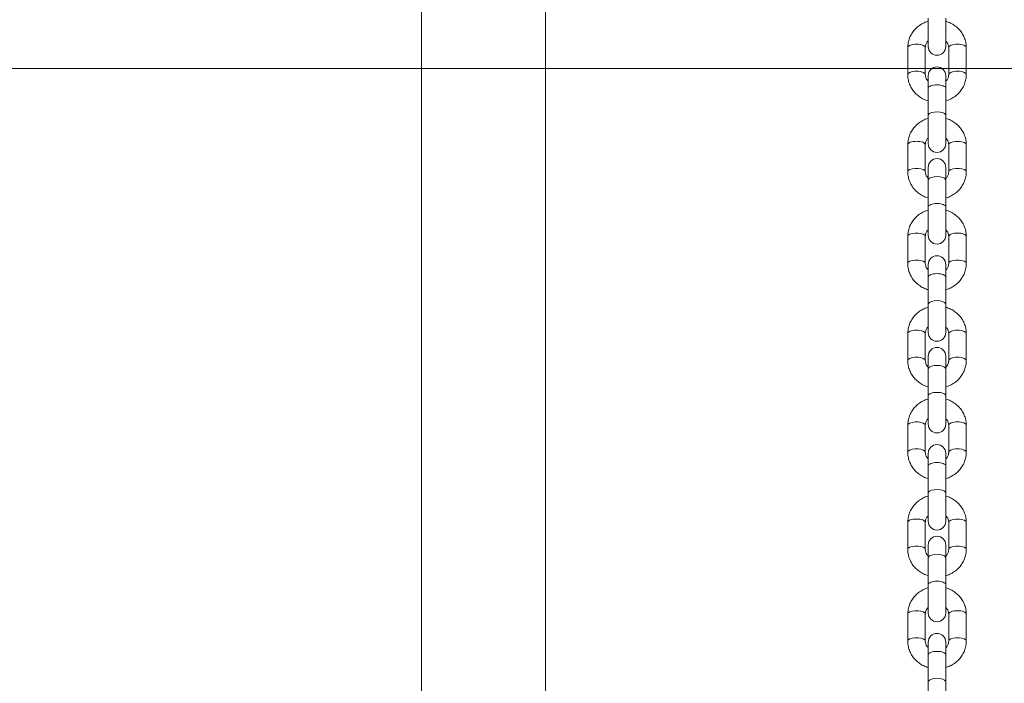
# Model space of a CAD drawing. Units: millimetres. Extents: x 5 to 415, y 5 to 292.
# Drawn here: x 102 to 113, y 138 to 145 of the extents above; entities that cross this region are included whole.
import ezdxf

# ---------------------------------------------------------------- set-up
doc = ezdxf.new("R2010")
doc.units = ezdxf.units.MM
doc.layers.add('1', color=7, linetype='Continuous', lineweight=15)

msp = doc.modelspace()

# ---------------------------------------------------------------- hatches: boundary and pattern name
at = {"layer": '1'}
h = msp.add_hatch(dxfattribs=at)
h.set_pattern_fill('AR-CONC', color=256, scale=0.26667, style=0)
h.paths.add_polyline_path([(133.67284, 129.94511), (133.67284, 116.61177), (137.51322, 116.61177), (137.51322, 129.94511), (157.51322, 129.94511), (157.51322, 116.61177), (173.06171, 116.61177), (173.06171, 129.94511), (193.06171, 129.94511), (193.06171, 116.61177), (201.39505, 116.61177), (201.39505, 144.94511), (66.45768, 144.94511), (58.12435, 144.94511), (58.12435, 116.61177), (66.45768, 116.61177), (66.45768, 129.94511), (86.45768, 129.94511), (86.45768, 116.61177), (90.33951, 116.61177), (90.33951, 129.94511)], flags=0)

# ---------------------------------------------------------------- linework, layer by layer
at = {"color": 7, "linetype": 'Continuous', "lineweight": 15}
for p, q in [((106.13285, 156.08525), (106.13285, 130.36387)), ((107.54618, 130.36387), (107.54618, 156.08525)), ((111.90618, 145.51774), (111.90618, 145.19389)), ((112.10618, 145.19389), (112.10618, 145.51747)), ((111.67284, 145.18138), (111.67284, 144.87407)), ((111.87284, 144.87407), (111.87284, 145.18138)), ((112.13951, 145.18138), (112.13951, 144.87407)), ((112.33951, 144.87407), (112.33951, 145.18138)), ((111.90618, 144.86156), (111.90618, 144.71875)), ((112.10618, 144.71848), (112.10618, 144.86156)), ((111.90618, 144.71862), (111.90618, 144.41131)), ((112.10618, 144.41131), (112.10618, 144.71848)), ((111.90618, 144.41131), (111.90618, 144.08759)), ((112.10618, 144.08759), (112.10618, 144.41131)), ((111.67284, 144.07508), (111.67284, 143.76777)), ((111.87284, 143.76777), (111.87284, 144.07508)), ((112.13951, 144.07508), (112.13951, 143.76777)), ((112.33951, 143.76777), (112.33951, 144.07508)), ((111.90618, 143.81672), (111.90618, 143.67378)), ((112.10618, 143.67378), (112.10618, 143.81672)), ((111.90618, 143.67378), (111.90618, 143.36648)), ((112.10618, 143.36648), (112.10618, 143.67378)), ((111.90618, 143.3666), (111.90618, 143.04275)), ((112.10618, 143.36633), (112.10618, 143.36648)), ((112.10618, 143.04275), (112.10618, 143.36633)), ((111.67284, 143.03024), (111.67284, 142.72294)), ((111.87284, 142.72294), (111.87284, 143.03024)), ((112.13951, 143.03024), (112.13951, 142.72294)), ((112.33951, 142.72294), (112.33951, 143.03024)), ((111.90618, 142.71043), (111.90618, 142.56761)), ((112.10618, 142.56734), (112.10618, 142.71043)), ((111.90618, 142.56748), (111.90618, 142.26018)), ((112.10618, 142.26018), (112.10618, 142.56734)), ((111.90618, 142.26018), (111.90618, 141.93645)), ((112.10618, 141.93645), (112.10618, 142.26018)), ((111.67284, 141.92394), (111.67284, 141.61664)), ((111.87284, 141.61664), (111.87284, 141.92394)), ((112.13951, 141.92394), (112.13951, 141.61664)), ((112.33951, 141.61664), (112.33951, 141.92394)), ((111.90618, 141.66559), (111.90618, 141.52265)), ((112.10618, 141.52265), (112.10618, 141.66559)), ((111.90618, 141.52265), (111.90618, 141.21534)), ((112.10618, 141.21534), (112.10618, 141.52265)), ((111.90618, 141.21547), (111.90618, 140.89162)), ((112.10618, 141.2152), (112.10618, 141.21534)), ((112.10618, 140.89162), (112.10618, 141.2152)), ((111.67284, 140.8791), (111.67284, 140.5718)), ((111.87284, 140.5718), (111.87284, 140.8791)), ((112.13951, 140.87911), (112.13951, 140.5718)), ((112.33951, 140.5718), (112.33951, 140.87911)), ((111.90618, 140.55929), (111.90618, 140.41647)), ((112.10618, 140.4162), (112.10618, 140.55929)), ((111.90618, 140.41635), (111.90618, 140.10904)), ((112.10618, 140.10904), (112.10618, 140.4162)), ((111.90618, 140.10904), (111.90618, 139.78532)), ((112.10618, 139.78532), (112.10618, 140.10904)), ((111.67284, 139.77281), (111.67284, 139.4655)), ((111.87284, 139.4655), (111.87284, 139.77281)), ((112.13951, 139.77281), (112.13951, 139.4655)), ((112.33951, 139.4655), (112.33951, 139.77281)), ((111.90618, 139.51445), (111.90618, 139.37151)), ((112.10618, 139.37151), (112.10618, 139.51445)), ((111.90618, 139.37151), (111.90618, 139.0642)), ((112.10618, 139.0642), (112.10618, 139.37151)), ((111.90618, 139.06433), (111.90618, 138.74048)), ((112.10618, 139.06406), (112.10618, 139.0642)), ((112.10618, 138.74048), (112.10618, 139.06406)), ((111.67284, 138.72797), (111.67284, 138.42066)), ((111.87284, 138.42066), (111.87284, 138.72797)), ((112.13951, 138.72797), (112.13951, 138.42066)), ((112.33951, 138.42066), (112.33951, 138.72797)), ((111.90618, 138.40815), (111.90618, 138.26534)), ((112.10618, 138.26507), (112.10618, 138.40815)), ((111.90618, 138.26521), (111.90618, 137.9579)), ((112.10618, 137.9579), (112.10618, 138.26507)), ((111.90618, 137.9579), (111.90618, 137.63418)), ((112.10618, 137.63418), (112.10618, 137.9579))]:
    msp.add_line(p, q, dxfattribs=at)
at = {"color": 8, "linetype": 'Continuous', "lineweight": 15, "flags": 128}
for points in [[(111.87284, 145.18138), (111.86681, 145.19463), (111.84945, 145.20628), (111.82284, 145.21493), (111.79021, 145.21953), (111.75548, 145.21953), (111.72284, 145.21493), (111.69624, 145.20628), (111.67887, 145.19463), (111.67284, 145.18138)], [(111.87284, 144.87458), (111.86681, 144.88732), (111.84945, 144.89897), (111.82284, 144.90762), (111.79021, 144.91222), (111.75548, 144.91222), (111.72284, 144.90762), (111.69624, 144.89897), (111.67887, 144.88732), (111.67284, 144.87407)], [(112.13952, 144.87457), (112.14554, 144.88732), (112.16291, 144.89897), (112.18951, 144.90762), (112.22215, 144.91222), (112.25688, 144.91222), (112.28951, 144.90762), (112.31611, 144.89897), (112.33348, 144.88732), (112.33951, 144.87407)], [(111.90618, 144.41131), (111.9077, 144.41804), (111.91957, 144.43068), (111.9419, 144.44099), (111.97198, 144.44772), (112.00618, 144.45005)], [(112.00618, 144.45005), (112.04038, 144.44772), (112.07046, 144.44099), (112.09278, 144.43068), (112.10466, 144.41804), (112.10618, 144.41131)], [(112.33951, 144.07508), (112.33348, 144.08833), (112.31611, 144.09998), (112.28951, 144.10863), (112.25688, 144.11323), (112.22215, 144.11323), (112.18951, 144.10863), (112.16291, 144.09998), (112.14554, 144.08833), (112.13951, 144.07508)], [(111.67284, 143.76777), (111.67887, 143.78102), (111.69624, 143.79267), (111.72284, 143.80132), (111.75548, 143.80592), (111.79021, 143.80592), (111.82284, 143.80132), (111.84945, 143.79267), (111.86681, 143.78102), (111.87284, 143.76818)], [(112.33951, 143.76777), (112.33348, 143.78102), (112.31611, 143.79267), (112.28951, 143.80132), (112.25688, 143.80592), (112.22215, 143.80592), (112.18951, 143.80132), (112.16291, 143.79267), (112.14554, 143.78102), (112.13952, 143.76821)], [(112.00618, 143.71252), (111.97198, 143.71018), (111.9419, 143.70346), (111.91957, 143.69315), (111.9077, 143.68051), (111.90618, 143.67378)], [(112.10618, 143.67378), (112.10466, 143.68051), (112.09278, 143.69315), (112.07046, 143.70346), (112.04038, 143.71018), (112.00618, 143.71252)], [(111.87284, 143.03024), (111.86681, 143.04349), (111.84945, 143.05514), (111.82284, 143.06379), (111.79021, 143.06839), (111.75548, 143.06839), (111.72284, 143.06379), (111.69624, 143.05514), (111.67887, 143.04349), (111.67284, 143.03024)], [(111.87284, 142.72344), (111.86681, 142.73619), (111.84945, 142.74784), (111.82284, 142.75649), (111.79021, 142.76109), (111.75548, 142.76109), (111.72284, 142.75649), (111.69624, 142.74784), (111.67887, 142.73619), (111.67284, 142.72294)], [(112.13952, 142.72344), (112.14554, 142.73619), (112.16291, 142.74784), (112.18951, 142.75649), (112.22215, 142.76109), (112.25688, 142.76109), (112.28951, 142.75649), (112.31611, 142.74784), (112.33348, 142.73619), (112.33951, 142.72294)], [(111.90618, 142.26018), (111.9077, 142.2669), (111.91957, 142.27955), (111.9419, 142.28985), (111.97198, 142.29658), (112.00618, 142.29892)], [(112.00618, 142.29892), (112.04038, 142.29658), (112.07046, 142.28985), (112.09278, 142.27955), (112.10466, 142.2669), (112.10618, 142.26018)], [(112.33951, 141.92394), (112.33348, 141.93719), (112.31611, 141.94884), (112.28951, 141.95749), (112.25688, 141.96209), (112.22215, 141.96209), (112.18951, 141.95749), (112.16291, 141.94884), (112.14554, 141.93719), (112.13951, 141.92394)], [(111.67284, 141.61664), (111.67887, 141.62989), (111.69624, 141.64154), (111.72284, 141.65019), (111.75548, 141.65479), (111.79021, 141.65479), (111.82284, 141.65019), (111.84945, 141.64154), (111.86681, 141.62989), (111.87284, 141.61704)], [(112.00618, 141.56138), (111.97198, 141.55905), (111.9419, 141.55232), (111.91957, 141.54201), (111.9077, 141.52937), (111.90618, 141.52265)], [(112.10618, 141.52265), (112.10466, 141.52937), (112.09278, 141.54201), (112.07046, 141.55232), (112.04038, 141.55905), (112.00618, 141.56138)], [(112.33951, 141.61664), (112.33348, 141.62989), (112.31611, 141.64154), (112.28951, 141.65019), (112.25688, 141.65479), (112.22215, 141.65479), (112.18951, 141.65019), (112.16291, 141.64154), (112.14554, 141.62989), (112.13952, 141.61707)], [(111.87284, 140.8791), (111.86681, 140.89235), (111.84945, 140.90401), (111.82284, 140.91265), (111.79021, 140.91726), (111.75548, 140.91726), (111.72284, 140.91265), (111.69624, 140.90401), (111.67887, 140.89235), (111.67284, 140.8791)], [(111.87284, 140.5723), (111.86681, 140.58505), (111.84945, 140.5967), (111.82284, 140.60535), (111.79021, 140.60995), (111.75548, 140.60995), (111.72284, 140.60535), (111.69624, 140.5967), (111.67887, 140.58505), (111.67284, 140.5718)], [(112.13952, 140.5723), (112.14554, 140.58505), (112.16291, 140.5967), (112.18951, 140.60535), (112.22215, 140.60995), (112.25688, 140.60995), (112.28951, 140.60535), (112.31611, 140.5967), (112.33348, 140.58505), (112.33951, 140.5718)], [(111.90618, 140.10904), (111.9077, 140.11577), (111.91957, 140.12841), (111.9419, 140.13872), (111.97198, 140.14544), (112.00618, 140.14778)], [(112.00618, 140.14778), (112.04038, 140.14544), (112.07046, 140.13872), (112.09278, 140.12841), (112.10466, 140.11577), (112.10618, 140.10904)], [(112.33951, 139.77281), (112.33348, 139.78606), (112.31611, 139.79771), (112.28951, 139.80636), (112.25688, 139.81096), (112.22215, 139.81096), (112.18951, 139.80636), (112.16291, 139.79771), (112.14554, 139.78606), (112.13951, 139.77281)], [(111.67284, 139.4655), (111.67887, 139.47875), (111.69624, 139.4904), (111.72284, 139.49905), (111.75548, 139.50365), (111.79021, 139.50365), (111.82284, 139.49905), (111.84945, 139.4904), (111.86681, 139.47875), (111.87284, 139.4659)], [(112.33951, 139.4655), (112.33348, 139.47875), (112.31611, 139.4904), (112.28951, 139.49905), (112.25688, 139.50365), (112.22215, 139.50365), (112.18951, 139.49905), (112.16291, 139.4904), (112.14554, 139.47875), (112.13952, 139.46594)], [(112.00618, 139.41025), (111.97198, 139.40791), (111.9419, 139.40118), (111.91957, 139.39088), (111.9077, 139.37824), (111.90618, 139.37151)], [(112.10618, 139.37151), (112.10466, 139.37824), (112.09278, 139.39088), (112.07046, 139.40118), (112.04038, 139.40791), (112.00618, 139.41025)], [(111.87284, 138.72797), (111.86681, 138.74122), (111.84945, 138.75287), (111.82284, 138.76152), (111.79021, 138.76612), (111.75548, 138.76612), (111.72284, 138.76152), (111.69624, 138.75287), (111.67887, 138.74122), (111.67284, 138.72797)], [(111.87284, 138.42117), (111.86681, 138.43391), (111.84945, 138.44556), (111.82284, 138.45421), (111.79021, 138.45881), (111.75548, 138.45881), (111.72284, 138.45421), (111.69624, 138.44556), (111.67887, 138.43391), (111.67284, 138.42066)], [(112.13952, 138.42116), (112.14554, 138.43391), (112.16291, 138.44556), (112.18951, 138.45421), (112.22215, 138.45881), (112.25688, 138.45881), (112.28951, 138.45421), (112.31611, 138.44556), (112.33348, 138.43391), (112.33951, 138.42066)], [(111.90618, 137.9579), (111.9077, 137.96463), (111.91957, 137.97727), (111.9419, 137.98758), (111.97198, 137.99431), (112.00618, 137.99664)], [(112.00618, 137.99664), (112.04038, 137.99431), (112.07046, 137.98758), (112.09278, 137.97727), (112.10466, 137.96463), (112.10618, 137.9579)]]:
    msp.add_lwpolyline(points, dxfattribs=at)
at = {"color": 7, "linetype": 'Continuous', "lineweight": 15}
for centre, start, end in [((112.00618, 145.19389), 180, 0), ((112.00618, 144.86156), 0, 180), ((112.00618, 144.08759), 180, 0), ((112.00618, 143.81672), 0, 180), ((112.00618, 143.04275), 180, 0), ((112.00618, 142.71043), 0, 180), ((112.00618, 141.93645), 180, 0), ((112.00618, 141.66559), 0, 180), ((112.00618, 140.89162), 180, 0), ((112.00618, 140.55929), 0, 180), ((112.00618, 139.78532), 180, 0), ((112.00618, 139.51445), 0, 180), ((112.00618, 138.74048), 180, 0), ((112.00618, 138.40815), 0, 180)]:
    msp.add_arc(centre, 0.1, start, end, dxfattribs=at)
for points, knots in [([(111.90618, 145.48156), (111.90442, 145.48118), (111.88322, 145.4766), (111.84534, 145.45864), (111.79504, 145.42771), (111.75184, 145.38772), (111.71678, 145.34133), (111.69137, 145.28976), (111.67567, 145.23582), (111.67377, 145.19916), (111.67284, 145.18138)], [0, 0, 0, 0, 0.01292902, 0.15629125, 0.29955561, 0.44249206, 0.58486832, 0.72650368, 0.86732668, 1, 1, 1, 1]), ([(112.33951, 145.18138), (112.33908, 145.19336), (112.33798, 145.22399), (112.32703, 145.27247), (112.30516, 145.32454), (112.27381, 145.37202), (112.2342, 145.41367), (112.18724, 145.4476), (112.14392, 145.47046), (112.11559, 145.47814), (112.10618, 145.48069)], [0, 0, 0, 0, 0.08950183, 0.22884208, 0.36816111, 0.50768926, 0.64770006, 0.78835862, 0.92971829, 1, 1, 1, 1]), ([(111.87284, 145.18138), (111.87298, 145.18533), (111.87349, 145.19998), (111.88148, 145.22447), (111.89362, 145.24649), (111.90476, 145.2553), (111.90618, 145.25642)], [0, 0, 0, 0, 0.148743604, 0.550963764, 0.94306759, 1, 1, 1, 1]), ([(112.10618, 145.25587), (112.11089, 145.25126), (112.12363, 145.23881), (112.13622, 145.21309), (112.13837, 145.19241), (112.13951, 145.18138)], [0, 0, 0, 0, 0.21520151, 0.58149974, 1, 1, 1, 1]), ([(111.67284, 144.87407), (111.67327, 144.86209), (111.67437, 144.83146), (111.68533, 144.78298), (111.7072, 144.73091), (111.73855, 144.68343), (111.77816, 144.64178), (111.82512, 144.60785), (111.86843, 144.58499), (111.89677, 144.57731), (111.90618, 144.57476)], [0, 0, 0, 0, 0.08950178, 0.22884207, 0.36816103, 0.50769031, 0.64770012, 0.78835867, 0.92971829, 1, 1, 1, 1]), ([(111.90618, 144.79958), (111.90146, 144.80419), (111.88872, 144.81664), (111.87614, 144.84236), (111.87399, 144.86304), (111.87284, 144.87407)], [0, 0, 0, 0, 0.21520162, 0.58149971, 1, 1, 1, 1]), ([(112.10618, 144.57389), (112.10793, 144.57427), (112.12913, 144.57885), (112.16701, 144.59681), (112.21732, 144.62774), (112.26051, 144.66773), (112.29557, 144.71412), (112.32099, 144.76569), (112.33668, 144.81963), (112.33859, 144.85629), (112.33951, 144.87407)], [0, 0, 0, 0, 0.01292899, 0.15629125, 0.29955561, 0.44249206, 0.58486833, 0.72650369, 0.86732666, 1, 1, 1, 1]), ([(112.13951, 144.87407), (112.13937, 144.87012), (112.13887, 144.85547), (112.13088, 144.83098), (112.11873, 144.80896), (112.10759, 144.80015), (112.10618, 144.79903)], [0, 0, 0, 0, 0.14874356, 0.55096363, 0.94306759, 1, 1, 1, 1]), ([(111.90618, 144.37526), (111.90442, 144.37488), (111.88322, 144.37031), (111.84534, 144.35234), (111.79504, 144.32141), (111.75184, 144.28142), (111.71678, 144.23503), (111.69137, 144.18346), (111.67567, 144.12952), (111.67377, 144.09286), (111.67284, 144.07508)], [0, 0, 0, 0, 0.01292928, 0.15629088, 0.29955509, 0.44249134, 0.58486752, 0.72650279, 0.86732551, 1, 1, 1, 1]), ([(112.33951, 144.07508), (112.33908, 144.08706), (112.33798, 144.11769), (112.32703, 144.16617), (112.30516, 144.21824), (112.27381, 144.26572), (112.2342, 144.30737), (112.18724, 144.3413), (112.14392, 144.36416), (112.11559, 144.37184), (112.10618, 144.37439)], [0, 0, 0, 0, 0.08950293, 0.22884195, 0.36816195, 0.50768999, 0.64770074, 0.78835919, 0.92971875, 1, 1, 1, 1]), ([(111.87284, 144.07508), (111.87298, 144.07903), (111.87349, 144.09368), (111.88148, 144.11817), (111.89362, 144.14019), (111.90476, 144.149), (111.90618, 144.15012)], [0, 0, 0, 0, 0.14875516, 0.55097341, 0.9430758, 1, 1, 1, 1]), ([(112.10618, 144.14957), (112.11089, 144.14496), (112.12363, 144.13251), (112.13622, 144.10679), (112.13837, 144.08611), (112.13951, 144.07508)], [0, 0, 0, 0, 0.21519167, 0.58150049, 1, 1, 1, 1]), ([(111.67284, 143.76777), (111.67327, 143.75579), (111.67437, 143.72516), (111.68533, 143.67668), (111.7072, 143.62461), (111.73855, 143.57713), (111.77816, 143.53548), (111.82512, 143.50155), (111.86843, 143.47869), (111.89677, 143.47101), (111.90618, 143.46846)], [0, 0, 0, 0, 0.089501846, 0.22884207, 0.368161212, 0.507690446, 0.647700188, 0.788358634, 0.929718342, 1, 1, 1, 1]), ([(111.90618, 143.69328), (111.90146, 143.69789), (111.88872, 143.71034), (111.87614, 143.73606), (111.87399, 143.75674), (111.87284, 143.76777)], [0, 0, 0, 0, 0.215191961, 0.581500209, 1, 1, 1, 1]), ([(112.13951, 143.76777), (112.13937, 143.76382), (112.13887, 143.74917), (112.13088, 143.72468), (112.11873, 143.70266), (112.10759, 143.69385), (112.10618, 143.69273)], [0, 0, 0, 0, 0.14874388, 0.55096365, 0.9430671, 1, 1, 1, 1]), ([(112.10618, 143.46759), (112.10793, 143.46797), (112.12913, 143.47255), (112.16701, 143.49051), (112.21732, 143.52144), (112.26051, 143.56143), (112.29557, 143.60782), (112.32099, 143.65939), (112.33668, 143.71333), (112.33859, 143.74999), (112.33951, 143.76777)], [0, 0, 0, 0, 0.01292902, 0.15629114, 0.29955554, 0.44249097, 0.58486831, 0.72650356, 0.86732541, 1, 1, 1, 1]), ([(111.90618, 143.33042), (111.90442, 143.33004), (111.88322, 143.32547), (111.84534, 143.3075), (111.79504, 143.27657), (111.75184, 143.23658), (111.71678, 143.19019), (111.69137, 143.13862), (111.67567, 143.08468), (111.67377, 143.04802), (111.67284, 143.03024)], [0, 0, 0, 0, 0.01292902, 0.15629118, 0.29955562, 0.44249109, 0.58486847, 0.72650376, 0.86732538, 1, 1, 1, 1]), ([(112.33951, 143.03024), (112.33908, 143.04222), (112.33798, 143.07285), (112.32703, 143.12133), (112.30516, 143.1734), (112.27381, 143.22089), (112.2342, 143.26253), (112.18724, 143.29647), (112.14392, 143.31933), (112.11559, 143.327), (112.10618, 143.32955)], [0, 0, 0, 0, 0.089501573, 0.228842097, 0.368160994, 0.507690248, 0.64770001, 0.78835865, 0.929718247, 1, 1, 1, 1]), ([(111.87284, 143.03024), (111.87298, 143.0342), (111.87349, 143.04884), (111.88148, 143.07333), (111.89362, 143.09536), (111.90476, 143.10417), (111.90618, 143.10528)], [0, 0, 0, 0, 0.14874309, 0.55096316, 0.94306774, 1, 1, 1, 1]), ([(112.10618, 143.10473), (112.11089, 143.10012), (112.12363, 143.08768), (112.13622, 143.06196), (112.13837, 143.04127), (112.13951, 143.03024)], [0, 0, 0, 0, 0.21519137, 0.58150078, 1, 1, 1, 1]), ([(111.67284, 142.72294), (111.67327, 142.71096), (111.67437, 142.68033), (111.68533, 142.63184), (111.7072, 142.57978), (111.73855, 142.53229), (111.77816, 142.49064), (111.82512, 142.45671), (111.86843, 142.43385), (111.89677, 142.42617), (111.90618, 142.42362)], [0, 0, 0, 0, 0.08950335, 0.22884193, 0.36816217, 0.50769019, 0.64770081, 0.78835933, 0.9297188, 1, 1, 1, 1]), ([(111.90618, 142.64845), (111.90146, 142.65305), (111.88872, 142.6655), (111.87614, 142.69122), (111.87399, 142.71191), (111.87284, 142.72294)], [0, 0, 0, 0, 0.21519255, 0.58149964, 1, 1, 1, 1]), ([(112.10618, 142.42275), (112.10793, 142.42313), (112.12913, 142.42771), (112.16701, 142.44568), (112.21732, 142.47661), (112.26051, 142.51659), (112.29557, 142.56299), (112.32099, 142.61456), (112.33668, 142.66849), (112.33859, 142.70515), (112.33951, 142.72294)], [0, 0, 0, 0, 0.012929377, 0.156290821, 0.299555076, 0.442491086, 0.584867456, 0.7265023, 0.86732526, 1, 1, 1, 1]), ([(112.13951, 142.72294), (112.13937, 142.71898), (112.13887, 142.70434), (112.13088, 142.67984), (112.11873, 142.65782), (112.10759, 142.64901), (112.10618, 142.6479)], [0, 0, 0, 0, 0.148756356, 0.550973285, 0.943074842, 1, 1, 1, 1]), ([(111.90618, 142.22412), (111.90442, 142.22375), (111.88322, 142.21917), (111.84534, 142.2012), (111.79504, 142.17027), (111.75184, 142.13029), (111.71678, 142.08389), (111.69137, 142.03232), (111.67567, 141.97839), (111.67377, 141.94173), (111.67284, 141.92394)], [0, 0, 0, 0, 0.01292896, 0.15629136, 0.2995555, 0.44249211, 0.58486821, 0.72650377, 0.86732692, 1, 1, 1, 1]), ([(112.33951, 141.92394), (112.33908, 141.93592), (112.33798, 141.96655), (112.32703, 142.01503), (112.30516, 142.0671), (112.27381, 142.11459), (112.2342, 142.15623), (112.18724, 142.19017), (112.14392, 142.21303), (112.11559, 142.2207), (112.10618, 142.22325)], [0, 0, 0, 0, 0.08950157, 0.2288421, 0.36816073, 0.50768999, 0.64770017, 0.78835847, 0.92971833, 1, 1, 1, 1]), ([(111.87284, 141.92394), (111.87298, 141.9279), (111.87349, 141.94254), (111.88148, 141.96703), (111.89362, 141.98906), (111.90476, 141.99787), (111.90618, 141.99898)], [0, 0, 0, 0, 0.14874308, 0.55096402, 0.94306774, 1, 1, 1, 1]), ([(112.10618, 141.99843), (112.11089, 141.99382), (112.12363, 141.98138), (112.13622, 141.95566), (112.13837, 141.93497), (112.13951, 141.92394)], [0, 0, 0, 0, 0.21520109, 0.58150001, 1, 1, 1, 1]), ([(111.67284, 141.61664), (111.67327, 141.60466), (111.67437, 141.57403), (111.68533, 141.52555), (111.7072, 141.47348), (111.73855, 141.42599), (111.77816, 141.38435), (111.82512, 141.35041), (111.86843, 141.32755), (111.89677, 141.31988), (111.90618, 141.31733)], [0, 0, 0, 0, 0.08950213, 0.22884206, 0.3681612, 0.50769043, 0.64770016, 0.78835878, 0.92971835, 1, 1, 1, 1]), ([(111.90618, 141.54215), (111.90146, 141.54675), (111.88872, 141.5592), (111.87614, 141.58492), (111.87399, 141.60561), (111.87284, 141.61664)], [0, 0, 0, 0, 0.21520227, 0.58149887, 1, 1, 1, 1]), ([(112.13951, 141.61664), (112.13937, 141.61268), (112.13887, 141.59804), (112.13088, 141.57355), (112.11873, 141.55152), (112.10759, 141.54271), (112.10618, 141.5416)], [0, 0, 0, 0, 0.14874489, 0.55096403, 0.94306775, 1, 1, 1, 1]), ([(112.10618, 141.31646), (112.10793, 141.31683), (112.12913, 141.32141), (112.16701, 141.33938), (112.21732, 141.37031), (112.26051, 141.41029), (112.29557, 141.45669), (112.32099, 141.50826), (112.33668, 141.56219), (112.33859, 141.59885), (112.33951, 141.61664)], [0, 0, 0, 0, 0.01292908, 0.15629122, 0.29955563, 0.44249179, 0.58486832, 0.72650383, 0.86732639, 1, 1, 1, 1]), ([(111.90618, 141.17929), (111.90442, 141.17891), (111.88322, 141.17433), (111.84534, 141.15636), (111.79504, 141.12543), (111.75184, 141.08545), (111.71678, 141.03905), (111.69137, 140.98748), (111.67567, 140.93355), (111.67377, 140.89689), (111.67284, 140.8791)], [0, 0, 0, 0, 0.01292895, 0.15629131, 0.29955497, 0.44249114, 0.58486766, 0.72650382, 0.86732569, 1, 1, 1, 1]), ([(112.33951, 140.8791), (112.33908, 140.89108), (112.33798, 140.92172), (112.32703, 140.9702), (112.30516, 141.02227), (112.27381, 141.06975), (112.2342, 141.1114), (112.18724, 141.14533), (112.14392, 141.16819), (112.11559, 141.17587), (112.10618, 141.17842)], [0, 0, 0, 0, 0.08950155, 0.22884205, 0.36816066, 0.50768988, 0.64770059, 0.78835839, 0.92971858, 1, 1, 1, 1]), ([(111.87284, 140.8791), (111.87298, 140.88306), (111.87349, 140.8977), (111.88148, 140.9222), (111.89362, 140.94422), (111.90476, 140.95303), (111.90618, 140.95415)], [0, 0, 0, 0, 0.14874252, 0.55097384, 0.9430761, 1, 1, 1, 1]), ([(112.10618, 140.95359), (112.11089, 140.94899), (112.12363, 140.93654), (112.13622, 140.91082), (112.13837, 140.89013), (112.13951, 140.8791)], [0, 0, 0, 0, 0.21519137, 0.58150078, 1, 1, 1, 1]), ([(111.67284, 140.5718), (111.67327, 140.55982), (111.67437, 140.52919), (111.68533, 140.48071), (111.7072, 140.42864), (111.73855, 140.38116), (111.77816, 140.33951), (111.82512, 140.30557), (111.86843, 140.28272), (111.89677, 140.27504), (111.90618, 140.27249)], [0, 0, 0, 0, 0.08950097, 0.228841448, 0.368160563, 0.507689771, 0.647700463, 0.788358588, 0.929718761, 1, 1, 1, 1]), ([(111.90618, 140.49731), (111.90146, 140.50192), (111.88872, 140.51437), (111.87614, 140.54009), (111.87399, 140.56077), (111.87284, 140.5718)], [0, 0, 0, 0, 0.21519175, 0.58150006, 1, 1, 1, 1]), ([(112.10618, 140.27162), (112.10793, 140.272), (112.12913, 140.27657), (112.16701, 140.29454), (112.21732, 140.32547), (112.26051, 140.36546), (112.29557, 140.41185), (112.32099, 140.46342), (112.33668, 140.51736), (112.33859, 140.55402), (112.33951, 140.5718)], [0, 0, 0, 0, 0.01292939, 0.15629125, 0.29955519, 0.44249171, 0.58486726, 0.7265039, 0.86732573, 1, 1, 1, 1]), ([(112.13951, 140.5718), (112.13937, 140.56785), (112.13887, 140.5532), (112.13088, 140.52871), (112.11873, 140.50668), (112.10759, 140.49788), (112.10618, 140.49676)], [0, 0, 0, 0, 0.148742768, 0.550974744, 0.943076006, 1, 1, 1, 1]), ([(111.90618, 140.07299), (111.90442, 140.07261), (111.88322, 140.06803), (111.84534, 140.05007), (111.79504, 140.01913), (111.75184, 139.97915), (111.71678, 139.93276), (111.69137, 139.88119), (111.67567, 139.82725), (111.67377, 139.79059), (111.67284, 139.77281)], [0, 0, 0, 0, 0.01292908, 0.15629102, 0.29955577, 0.44249144, 0.58486706, 0.72650377, 0.86732566, 1, 1, 1, 1]), ([(112.33951, 139.77281), (112.33908, 139.78479), (112.33798, 139.81542), (112.32703, 139.8639), (112.30516, 139.91597), (112.27381, 139.96345), (112.2342, 140.0051), (112.18724, 140.03903), (112.14392, 140.06189), (112.11559, 140.06957), (112.10618, 140.07212)], [0, 0, 0, 0, 0.08950215, 0.22884155, 0.36816072, 0.50768997, 0.64769974, 0.78835873, 0.92971833, 1, 1, 1, 1]), ([(111.87284, 139.77281), (111.87298, 139.77676), (111.87349, 139.79141), (111.88148, 139.8159), (111.89362, 139.83792), (111.90476, 139.84673), (111.90618, 139.84785)], [0, 0, 0, 0, 0.14874332, 0.55096492, 0.94306765, 1, 1, 1, 1]), ([(112.10618, 139.8473), (112.11089, 139.84269), (112.12363, 139.83024), (112.13622, 139.80452), (112.13837, 139.78384), (112.13951, 139.77281)], [0, 0, 0, 0, 0.21519413, 0.58150133, 1, 1, 1, 1]), ([(111.67284, 139.4655), (111.67327, 139.45352), (111.67437, 139.42289), (111.68533, 139.37441), (111.7072, 139.32234), (111.73855, 139.27486), (111.77816, 139.23321), (111.82512, 139.19928), (111.86843, 139.17642), (111.89677, 139.16874), (111.90618, 139.16619)], [0, 0, 0, 0, 0.08950335, 0.22884251, 0.36816156, 0.5076907, 0.64770132, 0.78835869, 0.92971879, 1, 1, 1, 1]), ([(111.90618, 139.39101), (111.90146, 139.39562), (111.88872, 139.40807), (111.87614, 139.43379), (111.87399, 139.45447), (111.87284, 139.4655)], [0, 0, 0, 0, 0.215191, 0.5815015, 1, 1, 1, 1]), ([(112.13951, 139.4655), (112.13937, 139.46155), (112.13887, 139.4469), (112.13088, 139.42241), (112.11873, 139.40038), (112.10759, 139.39158), (112.10618, 139.39046)], [0, 0, 0, 0, 0.1487545, 0.55097311, 0.94307622, 1, 1, 1, 1]), ([(112.10618, 139.16532), (112.10793, 139.1657), (112.12913, 139.17027), (112.16701, 139.18824), (112.21732, 139.21917), (112.26051, 139.25916), (112.29557, 139.30555), (112.32099, 139.35712), (112.33668, 139.41106), (112.33859, 139.44772), (112.33951, 139.4655)], [0, 0, 0, 0, 0.01292912, 0.15629079, 0.29955473, 0.44249114, 0.58486751, 0.72650287, 0.86732583, 1, 1, 1, 1]), ([(111.90618, 139.02815), (111.90442, 139.02777), (111.88322, 139.02319), (111.84534, 139.00523), (111.79504, 138.9743), (111.75184, 138.93431), (111.71678, 138.88792), (111.69137, 138.83635), (111.67567, 138.78241), (111.67377, 138.74575), (111.67284, 138.72797)], [0, 0, 0, 0, 0.01292938, 0.15629067, 0.29955531, 0.44249179, 0.5848673, 0.72650274, 0.86732577, 1, 1, 1, 1]), ([(112.33951, 138.72797), (112.33908, 138.73995), (112.33798, 138.77058), (112.32703, 138.81906), (112.30516, 138.87113), (112.27381, 138.91861), (112.2342, 138.96026), (112.18724, 138.99419), (112.14392, 139.01705), (112.11559, 139.02473), (112.10618, 139.02728)], [0, 0, 0, 0, 0.08950225, 0.22884146, 0.36816058, 0.50768978, 0.64770047, 0.78835859, 0.92971876, 1, 1, 1, 1]), ([(111.87284, 138.72797), (111.87298, 138.73192), (111.87349, 138.74657), (111.88148, 138.77106), (111.89362, 138.79308), (111.90476, 138.80189), (111.90618, 138.80301)], [0, 0, 0, 0, 0.14875499, 0.55097493, 0.94307603, 1, 1, 1, 1]), ([(112.10618, 138.80246), (112.11089, 138.79785), (112.12363, 138.7854), (112.13622, 138.75968), (112.13837, 138.739), (112.13951, 138.72797)], [0, 0, 0, 0, 0.21519175, 0.58150006, 1, 1, 1, 1]), ([(111.67284, 138.42066), (111.67327, 138.40868), (111.67437, 138.37805), (111.68533, 138.32957), (111.7072, 138.2775), (111.73855, 138.23002), (111.77816, 138.18837), (111.82512, 138.15444), (111.86843, 138.13158), (111.89677, 138.1239), (111.90618, 138.12135)], [0, 0, 0, 0, 0.08950211, 0.22884258, 0.36816168, 0.50769088, 0.64770058, 0.78835882, 0.92971836, 1, 1, 1, 1]), ([(111.90618, 138.34617), (111.90146, 138.35078), (111.88872, 138.36323), (111.87614, 138.38895), (111.87399, 138.40963), (111.87284, 138.42066)], [0, 0, 0, 0, 0.215191, 0.5815015, 1, 1, 1, 1]), ([(112.10618, 138.12048), (112.10793, 138.12086), (112.12913, 138.12544), (112.16701, 138.1434), (112.21732, 138.17433), (112.26051, 138.21432), (112.29557, 138.26071), (112.32099, 138.31228), (112.33668, 138.36622), (112.33859, 138.40288), (112.33951, 138.42066)], [0, 0, 0, 0, 0.012928818, 0.156291131, 0.299555175, 0.442490765, 0.584867241, 0.726503878, 0.867324591, 1, 1, 1, 1]), ([(112.13951, 138.42066), (112.13937, 138.41671), (112.13887, 138.40206), (112.13088, 138.37757), (112.11873, 138.35555), (112.10759, 138.34674), (112.10618, 138.34562)], [0, 0, 0, 0, 0.14874283, 0.55096311, 0.94306784, 1, 1, 1, 1])]:
    msp.add_open_spline(points, degree=3, knots=knots, dxfattribs=at)
at = {"color": 8, "linetype": 'Continuous', "lineweight": 15}
for points, knots in [([(112.13951, 145.18138), (112.14101, 145.18645), (112.14402, 145.19659), (112.16714, 145.20948), (112.2002, 145.2181), (112.23951, 145.22113), (112.27882, 145.2181), (112.31188, 145.20948), (112.335, 145.19659), (112.33801, 145.18645), (112.33951, 145.18138)], [0, 0, 0, 0, 0.12499896, 0.24999975, 0.37500059, 0.50000003, 0.62499937, 0.75000025, 0.87500104, 1, 1, 1, 1]), ([(111.90618, 144.71862), (111.90768, 144.7237), (111.91069, 144.73385), (111.93381, 144.74665), (111.96687, 144.75561), (111.99307, 144.75678), (112.00618, 144.75736)], [0, 0, 0, 0, 0.24999955, 0.50000275, 0.74999958, 1, 1, 1, 1]), ([(112.00618, 144.75736), (112.01928, 144.75678), (112.04549, 144.75561), (112.07854, 144.74665), (112.10167, 144.73385), (112.10467, 144.7237), (112.10618, 144.71862)], [0, 0, 0, 0, 0.25000042, 0.49999722, 0.75000045, 1, 1, 1, 1]), ([(111.67284, 144.07508), (111.67435, 144.08015), (111.67735, 144.09029), (111.70048, 144.10319), (111.73353, 144.1118), (111.77284, 144.11483), (111.81216, 144.1118), (111.84521, 144.10319), (111.86833, 144.09029), (111.87134, 144.08015), (111.87284, 144.07508)], [0, 0, 0, 0, 0.12500017, 0.24999733, 0.37499942, 0.49999997, 0.62500062, 0.75000267, 0.87499983, 1, 1, 1, 1]), ([(112.00618, 143.40522), (111.99311, 143.40463), (111.96699, 143.40347), (111.93333, 143.39449), (111.91249, 143.38177), (111.90364, 143.37126), (111.90634, 143.36616), (111.90642, 143.366)], [0, 0, 0, 0, 0.24802495, 0.4960527, 0.74407075, 0.99209475, 1, 1, 1, 1]), ([(112.10589, 143.36592), (112.10599, 143.36611), (112.10871, 143.37123), (112.09987, 143.38177), (112.07902, 143.39449), (112.04537, 143.40347), (112.01924, 143.40463), (112.00618, 143.40522)], [0, 0, 0, 0, 0.00930285, 0.25697745, 0.5046461, 0.75232445, 1, 1, 1, 1]), ([(112.13951, 143.03024), (112.14101, 143.03531), (112.14402, 143.04545), (112.16714, 143.05835), (112.2002, 143.06696), (112.23951, 143.06999), (112.27882, 143.06696), (112.31188, 143.05835), (112.335, 143.04545), (112.33801, 143.03531), (112.33951, 143.03024)], [0, 0, 0, 0, 0.12499895, 0.24999977, 0.37500059, 0.50000003, 0.62499936, 0.75000023, 0.87500105, 1, 1, 1, 1]), ([(111.90618, 142.56748), (111.90768, 142.57256), (111.91069, 142.58271), (111.93381, 142.59552), (111.96687, 142.60448), (111.99307, 142.60564), (112.00618, 142.60622)], [0, 0, 0, 0, 0.25000921, 0.50000056, 0.75000177, 1, 1, 1, 1]), ([(112.00618, 142.60622), (112.01928, 142.60564), (112.04549, 142.60448), (112.07854, 142.59552), (112.10167, 142.58271), (112.10467, 142.57256), (112.10618, 142.56748)], [0, 0, 0, 0, 0.24999823, 0.4999994, 0.74999079, 1, 1, 1, 1]), ([(111.67284, 141.92394), (111.67435, 141.92901), (111.67735, 141.93915), (111.70048, 141.95205), (111.73353, 141.96066), (111.77284, 141.96369), (111.81216, 141.96066), (111.84521, 141.95205), (111.86833, 141.93915), (111.87134, 141.92901), (111.87284, 141.92394)], [0, 0, 0, 0, 0.12499882, 0.24999968, 0.37500058, 0.49999997, 0.62499947, 0.75000032, 0.87500118, 1, 1, 1, 1]), ([(112.00618, 141.25408), (111.99311, 141.2535), (111.96699, 141.25234), (111.93333, 141.24336), (111.91249, 141.23063), (111.90364, 141.22012), (111.90634, 141.21503), (111.90642, 141.21487)], [0, 0, 0, 0, 0.24802243, 0.49604815, 0.74407293, 0.99209483, 1, 1, 1, 1]), ([(112.10589, 141.21478), (112.10599, 141.21497), (112.10871, 141.22009), (112.09987, 141.23063), (112.07902, 141.24336), (112.04537, 141.25234), (112.01924, 141.2535), (112.00618, 141.25408)], [0, 0, 0, 0, 0.00930305, 0.25697549, 0.50465082, 0.75232704, 1, 1, 1, 1]), ([(112.13951, 140.8791), (112.14101, 140.88418), (112.14402, 140.89432), (112.16714, 140.90721), (112.2002, 140.91583), (112.23951, 140.91885), (112.27882, 140.91583), (112.31188, 140.90721), (112.335, 140.89432), (112.33801, 140.88418), (112.33951, 140.8791)], [0, 0, 0, 0, 0.12499964, 0.250001307, 0.37499972, 0.500000028, 0.625000239, 0.749998693, 0.87500036, 1, 1, 1, 1]), ([(111.90618, 140.41635), (111.90768, 140.42142), (111.91069, 140.43158), (111.93381, 140.44438), (111.96687, 140.45334), (111.99307, 140.4545), (112.00618, 140.45509)], [0, 0, 0, 0, 0.24999761, 0.49999975, 0.75000114, 1, 1, 1, 1]), ([(112.00618, 140.45509), (112.01928, 140.4545), (112.04549, 140.45334), (112.07854, 140.44438), (112.10167, 140.43158), (112.10467, 140.42142), (112.10618, 140.41635)], [0, 0, 0, 0, 0.24999887, 0.50000022, 0.75000239, 1, 1, 1, 1]), ([(111.67284, 139.77281), (111.67435, 139.77788), (111.67735, 139.78802), (111.70048, 139.80091), (111.73353, 139.80953), (111.77284, 139.81255), (111.81215, 139.80953), (111.84521, 139.80091), (111.86833, 139.78802), (111.87134, 139.77788), (111.87284, 139.77281)], [0, 0, 0, 0, 0.124999332, 0.250000948, 0.374998923, 0.499999972, 0.625001118, 0.749999052, 0.875000668, 1, 1, 1, 1]), ([(112.00618, 139.10294), (111.99311, 139.10236), (111.96699, 139.1012), (111.93333, 139.09222), (111.91249, 139.07949), (111.90364, 139.06898), (111.90634, 139.06389), (111.90642, 139.06373)], [0, 0, 0, 0, 0.24802258, 0.49604766, 0.74407349, 0.99209483, 1, 1, 1, 1]), ([(112.10589, 139.06365), (112.10599, 139.06383), (112.10871, 139.06896), (112.09987, 139.07949), (112.07902, 139.09222), (112.04537, 139.1012), (112.01924, 139.10236), (112.00618, 139.10294)], [0, 0, 0, 0, 0.00930305, 0.25697493, 0.50465131, 0.75232688, 1, 1, 1, 1]), ([(112.13951, 138.72797), (112.14101, 138.73304), (112.14402, 138.74318), (112.16715, 138.75607), (112.2002, 138.76469), (112.23951, 138.76772), (112.27882, 138.76469), (112.31188, 138.75607), (112.335, 138.74318), (112.33801, 138.73304), (112.33951, 138.72797)], [0, 0, 0, 0, 0.12500007, 0.24999702, 0.37499929, 0.50000003, 0.62500067, 0.75000298, 0.87499993, 1, 1, 1, 1]), ([(111.90618, 138.26521), (111.90768, 138.27029), (111.91069, 138.28044), (111.93381, 138.29324), (111.96687, 138.3022), (111.99307, 138.30337), (112.00618, 138.30395)], [0, 0, 0, 0, 0.24999932, 0.50000216, 0.74999942, 1, 1, 1, 1]), ([(112.00618, 138.30395), (112.01928, 138.30337), (112.04549, 138.3022), (112.07854, 138.29324), (112.10167, 138.28044), (112.10467, 138.27029), (112.10618, 138.26521)], [0, 0, 0, 0, 0.25000058, 0.49999781, 0.75000067, 1, 1, 1, 1])]:
    msp.add_open_spline(points, degree=3, knots=knots, dxfattribs=at)
at = {"layer": '1'}
msp.add_line((66.45768, 144.94511), (201.39505, 144.94511), dxfattribs=at)

doc.saveas('drawing.dxf')
